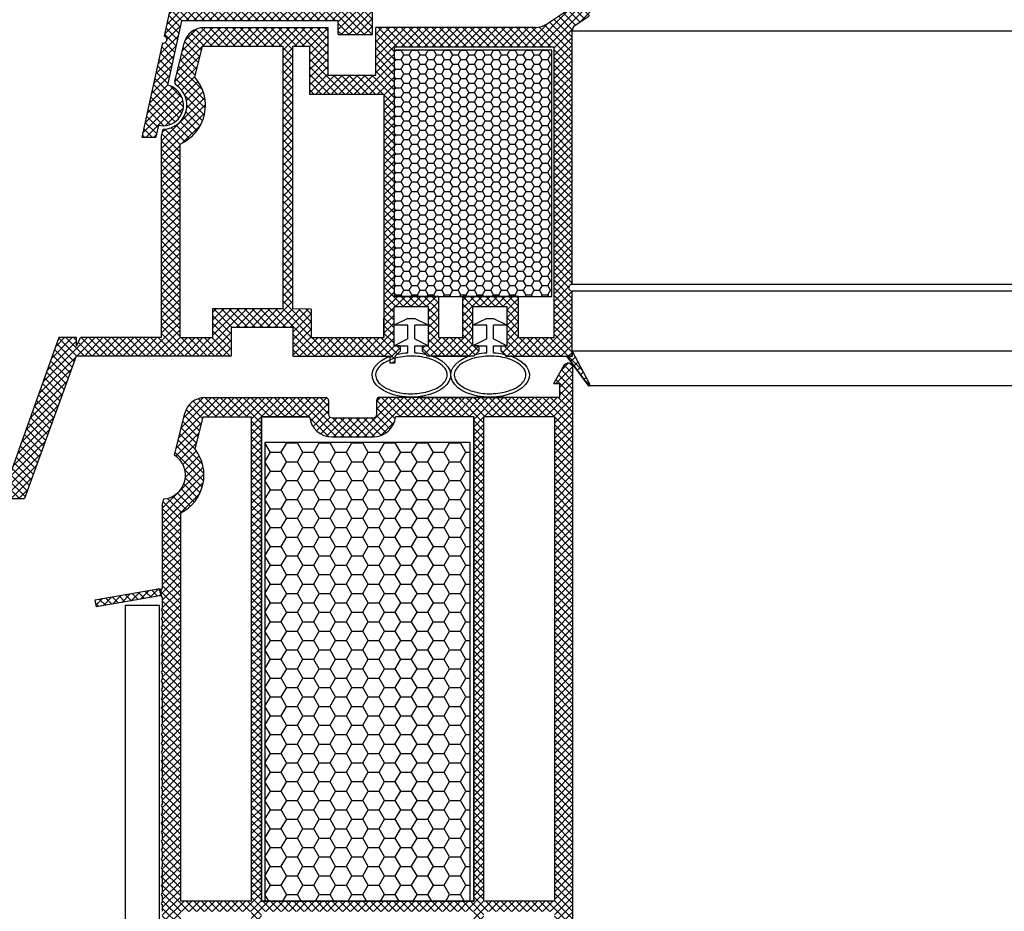
# Model space of a CAD drawing. Units: millimetres. Extents: x 7674 to 70259, y 2657 to 7628.
# Drawn here: x 7703 to 7732, y 2793 to 2819 of the extents above; entities that cross this region are included whole.
import ezdxf

# ---------------------------------------------------------------- set-up
doc = ezdxf.new("R2010")
doc.units = ezdxf.units.MM
doc.header["$LTSCALE"] = 0.2

msp = doc.modelspace()

# ---------------------------------------------------------------- hatches: boundary and pattern name
at = {"ltscale": 6}
h = msp.add_hatch(dxfattribs=at)
h.set_pattern_fill('ANSI37', color=8, scale=0.05, style=0)
h.set_pattern_definition([(45.00000000000001, (7717.776676934056, 2828.641639626331), (-0.1122532015133644, 0.1122532015133644), []), (135, (7717.776676934056, 2828.641639626331), (-0.1122532015133644, -0.1122532015133644), [])])
h.paths.add_polyline_path([(7717.433892235775, 2828.936080707711), (7712.216615232497, 2828.936080705725, -1), (7712.0166152325, 2828.936080707713), (7711.440774969979, 2828.936080707713), (7710.673067263186, 2828.936080707715, 0.3454600572526692), (7709.701800134459, 2828.174072650122), (7707.548023510073, 2818.368200093403, -1.024384411386476), (7707.505130401016, 2818.172913192996), (7706.899782284283, 2815.41683978325), (7707.309317121199, 2815.416839783248), (7707.38643603359, 2815.76795243721, 1), (7707.643869379408, 2816.94001389996), (7708.057325991733, 2818.822429561046), (7712.636399209532, 2818.822489159536), (7712.636399209532, 2818.422489159538), (7713.636399209532, 2818.422489159538), (7713.636350698394, 2819.670213133654), (7713.636383657653, 2819.822489159536), (7713.536383657647, 2819.822489159536), (7713.236383657644, 2819.742104359536), (7713.236383657644, 2819.58248901012, -0.4142135623730953), (7713.036383807066, 2819.382489159537), (7712.436383508237, 2819.382489159535, -0.4142135623730933), (7712.236383657659, 2819.582489010118), (7712.236383657644, 2820.682489159536, -0.4142135623738691), (7712.436383657656, 2820.882489159537), (7712.566050447687, 2820.882489159537), (7713.536383657647, 2820.622489159535), (7713.636399209532, 2820.622491271683), (7713.636399209532, 2828.536080707713), (7717.433892235775, 2828.536080707711)])
h.paths.add_polyline_path([(7713.236399209538, 2828.536080707713), (7713.236399209538, 2826.736080707714), (7711.315492254307, 2826.736080707714), (7711.315492254307, 2828.536080707713)], flags=16)
h.paths.add_polyline_path([(7713.236399209538, 2826.536080707713), (7713.236399209538, 2824.936080707715), (7711.315492254307, 2824.936080707715), (7711.315492254307, 2826.536080707713)], flags=16)
h.paths.add_polyline_path([(7711.115492254296, 2828.536080707713), (7711.115492254296, 2826.736080707714), (7709.795492254303, 2826.736080707714), (7710.091322351978, 2828.082957725218, -0.3434994767088925), (7710.673067263186, 2828.536080707715)], flags=16)
h.paths.add_polyline_path([(7713.236399209538, 2824.736080707714), (7713.236399209552, 2822.136080707714), (7711.036399209541, 2822.136080707714), (7711.036399209541, 2824.736080707714)], flags=16)
h.paths.add_polyline_path([(7711.115492254296, 2826.536080707713), (7711.115492254296, 2824.936080707715), (7709.400137541965, 2824.936080707713), (7709.751563952934, 2826.536080707713)], flags=16)
h.paths.add_polyline_path([(7710.836399209544, 2824.73608070771), (7710.836399209544, 2822.136080707714), (7708.78514132278, 2822.136080707714), (7709.356209240595, 2824.736080707714)], flags=16)
h.paths.add_polyline_path([(7713.236399209552, 2821.936080707715), (7713.236399209552, 2821.282489159536), (7711.83638365765, 2821.282489159536), (7711.83638365765, 2819.222478747045), (7711.036399209541, 2819.222468334922), (7711.036399209541, 2821.936080707715)], flags=16)
h.paths.add_polyline_path([(7710.836399209544, 2821.936080707715), (7710.836399209544, 2819.222465731843), (7708.145182845652, 2819.222430704572), (7708.741213021411, 2821.936080707715)], flags=16)
h = msp.add_hatch(dxfattribs=at)
h.set_pattern_fill('ANSI37', color=8, scale=0.05, style=0)
h.set_pattern_definition([(45.00000000000001, (1860.195746722418, -1420.455990117448), (-0.1122532015133644, 0.1122532015133644), []), (135, (1860.195746722418, -1420.455990117448), (-0.1122532015133644, -0.1122532015133644), [])])
h.paths.add_polyline_path([(7719.561243809099, 2818.684098767258, 0.2507948837084624), (7719.472183850482, 2818.517666135505), (7719.472916974923, 2812.022521476133), (7719.472761378598, 2811.12251547082, 1), (7719.472776775088, 2810.922515471412), (7719.472911327845, 2809.174678915833), (7719.988247592037, 2808.201759465428, -0.9610248706240033), (7719.939242195762, 2808.167222710053), (7719.320727788535, 2809.022516360236), (7717.54815062107, 2809.022526659082), (7717.399999621091, 2809.170677659064), (7717.399597632306, 2809.322803843393), (7717.574076346119, 2809.322511257399), (7717.574076346119, 2810.465045019929), (7716.574076346119, 2810.465045019929), (7716.573582756493, 2809.322643553174), (7716.748378796958, 2809.322803369319), (7716.748159621071, 2809.170677659064), (7716.600006223604, 2809.022524261593), (7715.248271913088, 2809.022521702557), (7715.10012091311, 2809.170672702536), (7715.100121054536, 2809.322814724194), (7715.274197638137, 2809.32252281254), (7715.274197638137, 2810.465056575069), (7714.274197638137, 2810.465056575069), (7714.273704048512, 2809.322655108314), (7714.448500073879, 2809.322814924445), (7714.44828091309, 2809.170672702536), (7714.301298478913, 2809.023690268359), (7714.301298478913, 2808.822518922656), (7714.141298478909, 2808.822518922656), (7714.141298478909, 2809.022504693933), (7711.310162275498, 2809.022498968584), (7711.310162275495, 2809.862495368378), (7709.506846054093, 2809.862495368378), (7709.506846054093, 2809.022498968584), (7707.472948638452, 2809.022505070586), (7704.980382653678, 2809.022505070586), (7703.464955020114, 2804.858901866545), (7702.794859935594, 2804.858901866545), (7704.472948638455, 2809.562505070585), (7704.984182644348, 2809.562505070585), (7704.984182644348, 2809.313933593491), (7705.105431613888, 2809.562505070585), (7707.472957638911, 2809.562505070585), (7707.472957638907, 2815.44727856602), (7707.523226618374, 2815.654029733029, 0.7379661951059342), (7707.902881253953, 2816.936792377071, -0.3154463120995697), (7707.86110192881, 2817.043676300033), (7708.13341929618, 2818.163694963104, -0.3459203893168359), (7708.716347887064, 2818.621942169275), (7712.333704422967, 2818.622461343769), (7712.333704422965, 2817.231528154842), (7713.733704422971, 2817.231528154839), (7713.733704422964, 2818.622463783776), (7718.3893507904, 2818.624681625624, 0.1479464579901641), (7718.721883923768, 2818.725450722948), (7719.683028590747, 2819.366213834265, -1), (7719.960378483263, 2818.950188550033)])
h.paths.add_polyline_path([(7718.932945700829, 2809.561021232901), (7717.906854822123, 2809.561521059839), (7717.906854963123, 2810.765056575069), (7716.274076374123, 2810.765056575069), (7716.273582386095, 2809.56189731778), (7715.574197497135, 2809.562242702569), (7715.574197638137, 2810.765056575069), (7714.273704422964, 2810.765056575069), (7714.273704422962, 2818.061942175458), (7718.93295519691, 2818.061942175458)], flags=16)
h.paths.add_polyline_path([(7713.973703935481, 2809.562042523607), (7711.850162275494, 2809.562500747278), (7711.850162275494, 2810.398450860582), (7711.312959592374, 2810.399204697695), (7711.312959735042, 2818.080566092463), (7711.793704422971, 2818.081942175456), (7711.793704422966, 2816.671528154841), (7713.973704422967, 2816.671528016446)], flags=16)
h.paths.add_polyline_path([(7711.012958999427, 2810.399625677682), (7708.966846054092, 2810.402496914038), (7708.966846054097, 2809.562500747266), (7708.012962914273, 2809.562502611198), (7708.012957572638, 2815.218293811739, 0.5076320574523315), (7708.446371017674, 2817.172782568284), (7708.669500372411, 2818.082463783773), (7711.012959736486, 2818.08056610164)], flags=16)
h = msp.add_hatch(dxfattribs=at)
h.set_pattern_fill('HONEY', color=8, scale=0.05, style=0)
h.set_pattern_definition([(7.016709298534877e-15, (1850.963624533853, -1420.455990117452), (0.238125, 0.1374815), [0.15875, -0.3175]), (120, (1850.963624533853, -1420.455990117452), (-0.2381249715503903, 0.1374815492761695), [0.1587499999999997, -0.3174999999999993]), (59.99999999999999, (1850.963624533853, -1420.455990117452), (2.844960973469313e-08, 0.2749630492761694), [-0.3175, 0.15875])])
h.paths.add_polyline_path([(7714.273704422964, 2810.765056575069), (7718.873704422964, 2810.765056575069), (7718.873704422964, 2817.965056575069), (7714.273704422964, 2817.965056575069)])
at = {"ltscale": 6, "true_color": 0x2776bb}
h = msp.add_hatch(dxfattribs=at)
h.set_pattern_fill('ANSI37', color=152, scale=0.05, style=0)
h.set_pattern_definition([(45.00000000000001, (7706.926021268052, 2801.991767809015), (-0.1122532015133644, 0.1122532015133644), []), (135, (7706.926021268052, 2801.991767809015), (-0.1122532015133644, -0.1122532015133644), [])])
h.paths.add_polyline_path([(7707.424199184067, 2802.020801780131, -0.2507146138560666), (7707.477995446114, 2802.003166947501), (7707.434313495296, 2802.112101315238), (7707.434313495296, 2802.225670528469), (7705.525642379387, 2801.889120313428), (7705.560372014922, 2801.692158762825)])
h.paths.add_polyline_path([(7719.093738003953, 2807.812454709624), (7719.093738003953, 2808.212034162531), (7718.923444840404, 2808.212034162531), (7719.241211510655, 2808.762421077661, -0.2660780172632394), (7719.327115441896, 2808.812418562532), (7719.393738003953, 2808.812418562532, -0.414204951108647), (7719.49373800391, 2808.71242150261), (7719.494615632734, 2778.861896954214), (7719.329551138405, 2778.861896954214, 0.267948959976313), (7719.199647392905, 2778.78689706691), (7718.83858075276, 2778.161512554213), (7719.044606569324, 2778.161512554213), (7719.044606569324, 2777.811915314196), (7718.394620693125, 2777.811897916512), (7718.394619127388, 2778.512548320144), (7718.954616223819, 2779.482489799989), (7718.954616223819, 2779.811864006554), (7717.094618665819, 2779.811864006554), (7717.094618665819, 2779.311864006717, -0.1622776600842084), (7716.994618665819, 2779.011864006553), (7716.994618665819, 2778.211864006554), (7717.654616223819, 2778.211864006554), (7717.75461622382, 2778.111864006554), (7717.75461622382, 2778.011864006554), (7717.554616223819, 2777.811864006554), (7714.994615632731, 2777.811864006554), (7714.994615632729, 2778.811866446553), (7713.594615632732, 2778.811866446553, 1), (7713.394615632731, 2778.811866446553), (7711.994615632731, 2778.811865307886), (7711.994615632731, 2777.811864006554), (7707.496379731389, 2777.811866445597), (7707.373366663191, 2778.103292529463), (7707.494615632734, 2778.351810420635), (7707.494618074732, 2778.698417379411, -1), (7707.494618074732, 2778.758417379414), (7707.494618074732, 2778.958417379411, -1), (7707.494618074732, 2779.01841737941), (7707.494618074732, 2779.218417379411, -1), (7707.494618074732, 2779.278417379414), (7707.494618074732, 2779.478417379411, -1), (7707.494618074732, 2779.538417379409), (7707.494618074732, 2779.738417379413, -1), (7707.494618074732, 2779.798417379413), (7707.494618074732, 2779.998417379412, -1), (7707.494618074732, 2780.058417379415), (7707.494618074732, 2780.25841737941, -1), (7707.494618074732, 2780.318417379411), (7707.494618074732, 2780.518417379409, -1), (7707.494618074732, 2780.578417379414), (7707.494618074732, 2780.778417379413, -1), (7707.494618074732, 2780.838417379412), (7707.494618074732, 2781.038417379415, -1), (7707.494618074732, 2781.098417379411), (7707.494618074732, 2781.298417379412, -1), (7707.494618074732, 2781.358417379414), (7707.494618074732, 2781.558417379413, -1), (7707.494618074732, 2781.618417379414), (7707.494618074732, 2781.818417379416, -1), (7707.494618074732, 2781.878417379416), (7707.494618074732, 2782.078417379415, -1), (7707.494618074732, 2782.138417379411), (7707.494618074732, 2782.338417379417, -1), (7707.494618074732, 2782.398417379414), (7707.494618074732, 2782.598417379414, -1), (7707.494618074732, 2782.658417379415), (7707.494618074732, 2782.858417379413, -1), (7707.494618074732, 2782.918417379414), (7707.494618074732, 2783.118417379414, -1), (7707.494618074732, 2783.178417379415), (7707.494618074732, 2783.378417379416, -1), (7707.494618074732, 2783.438417379418), (7707.494618074732, 2783.638417379417, -1), (7707.494618074732, 2783.698417379414), (7707.494618074732, 2783.898417379415, -1), (7707.494618074732, 2783.958417379415), (7707.494618074732, 2784.158417379414, -1), (7707.494618074732, 2784.218417379415), (7707.494618074732, 2784.418417379413, -1), (7707.494618074732, 2784.478417379415), (7707.494618074732, 2784.678417379416, -1), (7707.494618074732, 2784.738417379416), (7707.494618074732, 2784.938417379416, -1), (7707.494618074732, 2784.998417379415), (7707.494618074732, 2785.198417379414, -1), (7707.494618074732, 2785.258417379413), (7707.494618074732, 2785.458417379413, -1), (7707.494618074732, 2785.518417379416), (7707.494618074732, 2785.718417379416, -1), (7707.494618074732, 2785.778417379415), (7707.494618074732, 2785.978417379414, -1), (7707.494618074732, 2786.038417379416), (7707.494618074732, 2786.238417379417, -1), (7707.494618074732, 2786.298417379414), (7707.494618074732, 2786.498417379414, -1), (7707.494618074732, 2786.558417379413), (7707.494618074732, 2786.758417379414, -1), (7707.494618074732, 2786.818417379417), (7707.494618074732, 2787.018417379416, -1), (7707.494618074732, 2787.078417379415), (7707.494618074732, 2787.278417379414, -1), (7707.494618074732, 2787.338417379417), (7707.494618074732, 2787.538417379418, -1), (7707.494618074732, 2787.598417379416), (7707.494618074732, 2787.798417379415, -1), (7707.494618074732, 2787.858417379417), (7707.494618074732, 2788.058417379414, -1), (7707.494618074732, 2788.118417379415), (7707.494618074732, 2788.318417379415, -1), (7707.494618074732, 2788.378417379414), (7707.494618074732, 2788.578417379416, -1), (7707.494618074732, 2788.638417379419), (7707.494618074732, 2788.838417379419, -1), (7707.494618074732, 2788.898417379415), (7707.494618074732, 2789.098417379415, -1), (7707.494618074732, 2789.158417379417), (7707.494618074732, 2789.358417379417, -1), (7707.494618074732, 2789.418417379416), (7707.494618074732, 2789.618417379418, -1), (7707.494618074732, 2789.678417379416), (7707.494618074732, 2789.878417379416, -1), (7707.494618074732, 2789.93841737942), (7707.494618074732, 2790.13841737942, -1), (7707.494618074732, 2790.198417379415), (7707.494618074732, 2790.398417379417, -1), (7707.494618074732, 2790.458417379418), (7707.494618074732, 2790.658417379417, -1), (7707.494618074732, 2790.718417379416), (7707.494618074732, 2790.918417379416, -1), (7707.494618074732, 2790.978417379416), (7707.494618074732, 2791.178417379417, -1), (7707.494618074732, 2791.238417379419), (7707.494618074732, 2791.438417379419, -1), (7707.494618074732, 2791.498417379416), (7707.494618074732, 2791.698417379415, -1), (7707.494618074732, 2791.75841737942), (7707.494618074732, 2791.958417379416, -1), (7707.494618074732, 2792.018417379415), (7707.494618074732, 2792.218417379418, -1), (7707.494618074732, 2792.278417379416), (7707.494618074732, 2792.478417379417, -1), (7707.494618074732, 2792.538417379419), (7707.494618074732, 2792.738417379419, -1), (7707.494618074732, 2792.798417379415), (7707.494618074732, 2792.998417379415, -1), (7707.494618074732, 2793.05841737942), (7707.494618074732, 2793.258417379421, -1), (7707.494618074732, 2793.318417379424), (7707.494618074732, 2793.518417379421, -1), (7707.494618074732, 2793.578417379419), (7707.494618074732, 2793.778417379416, -1), (7707.494618074732, 2793.838417379419), (7707.494618074732, 2794.038417379419, -1), (7707.494618074732, 2794.098417379418), (7707.494618074732, 2794.298417379418, -1), (7707.494618074732, 2794.35841737942), (7707.494618074732, 2794.55841737942, -1), (7707.494618074732, 2794.618417379422), (7707.494618074732, 2794.818417379422, -1), (7707.494618074732, 2794.878417379419), (7707.494618074732, 2795.07841737942, -1), (7707.494618074732, 2795.138417379419), (7707.494618074732, 2795.338417379417, -1), (7707.494618074732, 2795.398417379419), (7707.494618074732, 2795.59841737942, -1), (7707.494618074732, 2795.658417379421), (7707.494618074732, 2795.858417379419, -1), (7707.494618074732, 2795.91841737942), (7707.494618074732, 2796.118417379418, -1), (7707.494618074732, 2796.178417379418), (7707.494618074732, 2796.37841737942, -1), (7707.494618074732, 2796.43841737942), (7707.494618074732, 2796.638417379419, -1), (7707.494618074732, 2796.69841737942), (7707.494618074732, 2796.898417379418, -1), (7707.494618074732, 2796.95841737942), (7707.494618074732, 2797.158417379419, -1), (7707.494618074732, 2797.218417379422), (7707.494618074732, 2797.418417379421, -1), (7707.494618074732, 2797.47841737942), (7707.494618074732, 2797.67841737942, -1), (7707.494618074732, 2797.738417379419), (7707.494618074732, 2797.938417379418, -1), (7707.494618074732, 2797.99841737942), (7707.494618074732, 2798.198417379421, -1), (7707.494618074732, 2798.258417379421), (7707.494618074732, 2798.458417379421, -1), (7707.494618074732, 2798.518417379424), (7707.494618074732, 2798.718417379424, -1), (7707.494618074732, 2798.778417379419), (7707.494618074732, 2798.97841737942, -1), (7707.494618074732, 2799.038417379422), (7707.494618074732, 2799.238417379418, -1), (7707.494618074732, 2799.298417379422), (7707.494618074732, 2799.498417379423, -1), (7707.494618074732, 2799.558417379421), (7707.494618074732, 2799.75841737942, -1), (7707.494618074732, 2799.818417379422), (7707.494618074732, 2800.018417379425, -1), (7707.494618074732, 2800.078417379421), (7707.494618074732, 2800.27841737942, -1), (7707.494618074732, 2800.338417379422), (7707.494618074732, 2800.538417379422, -1), (7707.494618074732, 2800.59841737942), (7707.494618074732, 2800.798417379421, -1), (7707.494618074732, 2800.85841737942), (7707.494618074732, 2801.058417379419, -1), (7707.494618074732, 2801.118417379424), (7707.494618074732, 2801.318417379424, -1), (7707.494618074732, 2801.37841737942), (7707.494618074732, 2801.578417379419, -1), (7707.494618074732, 2801.638417379422), (7707.494618074732, 2801.96171331495), (7707.4343134953, 2802.112101315238), (7707.494558229608, 2802.236293300572), (7707.494615632731, 2804.660966922682), (7707.540185271404, 2804.846750834194, 0.7083825480179986), (7707.854810180424, 2806.129452386345), (7708.155365489356, 2807.354793261232, -0.3453939099202337), (7708.738091995814, 2807.811860344552), (7712.255362416783, 2807.811860344552, -0.4142135623730951), (7712.355362416783, 2807.711860344552), (7712.355362416783, 2807.321446323937, 0.4142135623730951), (7712.455362416783, 2807.221446323937), (7713.655362416783, 2807.221446323937, 0.4142135623752785), (7713.755362416783, 2807.321446323939), (7713.755362416783, 2807.711860347472, -0.414180330040191), (7713.855351070419, 2807.811860346829)])
h.paths.add_polyline_path([(7716.594615632735, 2807.251860344552), (7716.594615632728, 2793.093912692781), (7710.394615632731, 2793.093912692781), (7710.394615632731, 2807.251860344552), (7711.799041008119, 2807.251860344552, 0.3836030736023382), (7712.455362416783, 2806.661446323938), (7713.655362416783, 2806.661446323938, 0.383603073601951), (7714.311683825452, 2807.251860344552)], flags=16)
h.paths.add_polyline_path([(7716.894615632731, 2807.251860344552), (7718.954613190732, 2807.251860344552), (7718.954613190732, 2793.09391269278), (7716.894615632731, 2793.093912692781)], flags=16)
h.paths.add_polyline_path([(7710.094615632732, 2807.251860344552), (7710.094615632732, 2793.093912692781), (7708.034618074731, 2793.093912692781), (7708.034618074731, 2804.438417379423, 0.47012076253041), (7708.453074359401, 2806.301731771171), (7708.68612476419, 2807.251860344552)], flags=16)
h.paths.add_polyline_path([(7716.594615632728, 2792.79391269278), (7716.594615632728, 2778.351864006555), (7715.53461563273, 2778.351864006555), (7715.53461563273, 2779.311866446553), (7711.454615632732, 2779.311866446553), (7711.454615632732, 2778.351864006555), (7710.394615632731, 2778.351864006555), (7710.394615632728, 2792.79391269278)], flags=16)
h.paths.add_polyline_path([(7716.894615632728, 2792.79391269278), (7718.954613190728, 2792.79391269278), (7718.954613190728, 2780.311866446553), (7716.894615632728, 2780.311866446553)], flags=16)
h.paths.add_polyline_path([(7710.094615632728, 2792.79391269278), (7710.094615632728, 2778.351864006555), (7708.034618074731, 2778.351864006554), (7708.034618074731, 2792.793912692781)], flags=16)
h = msp.add_hatch(dxfattribs=at)
h.set_pattern_fill('HONEY', color=152, scale=0.1, style=0)
h.set_pattern_definition([(7.016709298534877e-15, (-5072.371029775246, 618.8797682765419), (0.4762500000000001, 0.274963), [0.3175, -0.635]), (120, (-5072.371029775246, 618.8797682765419), (-0.4762499431007806, 0.2749630985523391), [0.3174999999999998, -0.6349999999999996]), (59.99999999999999, (-5072.371029775246, 618.8797682765419), (5.689921946938626e-08, 0.5499260985523389), [-0.635, 0.3175])])
h.paths.add_polyline_path([(7716.494615632729, 2806.493912692781), (7710.494615632729, 2806.493912692781), (7710.494615632729, 2793.093912692781), (7716.494615632729, 2793.093912692781)])

# ---------------------------------------------------------------- linework, layer by layer
at = {"color": 8, "ltscale": 6}
for p, q in [((7709.701800134459, 2828.17407265004), (7707.548023510088, 2818.368200093401)), ((7709.701800134459, 2828.17407265004), (7707.548023510088, 2818.368200093401)), ((7713.636399209547, 2818.422489159538), (7713.636350698394, 2819.670213133654)), ((7713.636399209547, 2818.422489159538), (7713.636350698394, 2819.670213133654)), ((7718.721884910638, 2818.725451380861), (7719.683918920721, 2819.366804640644)), ((7719.960378277666, 2818.950188412968), (7719.561243809961, 2818.684098767829)), ((7708.057325991747, 2818.822429561046), (7707.643869379423, 2816.94001389996)), ((7712.636399209561, 2818.822489159536), (7708.057325991747, 2818.822429561046)), ((7712.636399209547, 2818.822489159536), (7708.057325991733, 2818.822429561046)), ((7708.716434001993, 2818.621942175456), (7712.333704422965, 2818.622461343769)), ((7709.412085411538, 2818.622463783776), (7710.922089073537, 2818.622463783776)), ((7712.333704422967, 2818.622463783776), (7712.333704422965, 2817.231528154842)), ((7712.333704422965, 2818.622461343769), (7712.333704422959, 2818.031528154842)), ((7712.636399209561, 2818.422489159538), (7712.636399209561, 2818.822489159536)), ((7712.636399209561, 2818.422489159538), (7712.636399209561, 2818.822489159536)), ((7712.636399209547, 2818.422489159538), (7712.636399209547, 2818.822489159536)), ((7712.636399209547, 2818.422489159538), (7712.636399209547, 2818.822489159536)), ((7718.390614320044, 2818.624683558326), (7713.733704422959, 2818.622463783776)), ((7713.733704422964, 2818.031528154838), (7713.733704422959, 2818.622463783776)), ((7713.733704422971, 2817.231528154839), (7713.733704422964, 2818.622463783776)), ((7712.636399209561, 2818.422489159538), (7713.636399209561, 2818.422489159538)), ((7712.636399209561, 2818.422489159538), (7713.636399209561, 2818.422489159538)), ((7712.636399209547, 2818.422489159538), (7713.636399209547, 2818.422489159538)), ((7712.636399209547, 2818.422489159538), (7713.636399209547, 2818.422489159538)), ((7799.517047416273, 2818.517688710003), (7719.470211021151, 2818.517688710003)), ((7719.472916974923, 2812.022521476133), (7719.472183849206, 2818.517688708965)), ((7719.472761378598, 2811.122515470819), (7719.472183849206, 2818.517688708965)), ((7707.50513040103, 2818.172913192996), (7706.899782284298, 2815.41683978325)), ((7707.861101928814, 2817.043676300032), (7708.133707495537, 2818.164875092136)), ((7708.446371017673, 2817.172782568281), (7708.669500372411, 2818.082463783773)), ((7708.669500372411, 2818.082463783773), (7711.012959736487, 2818.08056610164)), ((7711.012959736618, 2818.081941497573), (7711.012958999427, 2810.399625677682)), ((7711.312959592374, 2810.399204697695), (7711.312959735067, 2818.081941497573)), ((7711.312959735041, 2818.080566092463), (7711.793704422966, 2818.081942175456)), ((7711.793704422966, 2818.081942175456), (7711.793704422962, 2817.471528154841)), ((7711.793704422971, 2818.081942175456), (7711.793704422966, 2816.671528154841)), ((7714.273704422962, 2818.061942175458), (7714.273704422962, 2817.471528154841)), ((7714.273704422962, 2818.061942175458), (7718.93295519691, 2818.061942175458)), ((7714.273704422962, 2818.061942175458), (7714.273704422964, 2810.765056575069)), ((7718.93295519691, 2818.061942175458), (7718.93294570059, 2809.560807036069)), ((7708.412563109119, 2817.431028077771), (7708.409339513779, 2817.431027768066)), ((7708.412563109119, 2817.431028077771), (7708.409339513779, 2817.431027768066)), ((7708.412563109119, 2817.431028077771), (7708.409339513779, 2817.431027768066)), ((7708.412563109119, 2817.431028077771), (7708.409339513779, 2817.431027768066)), ((7712.333704422965, 2817.231528154842), (7713.733704422964, 2817.231528154839)), ((7712.333704422965, 2817.231528154842), (7713.733704422964, 2817.231528154839)), ((7712.333704422965, 2817.231528154842), (7713.733704422964, 2817.231528154839)), ((7713.973704422967, 2816.671528016446), (7711.793704422966, 2816.671528154841)), ((7713.973704422967, 2816.671528154847), (7713.973703935513, 2809.56250461729)), ((7707.386436033605, 2815.76795243721), (7707.309317121213, 2815.416839783248)), ((7707.386436033605, 2815.76795243721), (7707.309317121213, 2815.416839783248)), ((7707.386436033605, 2815.76795243721), (7707.309317121213, 2815.416839783248)), ((7707.386436033605, 2815.76795243721), (7707.309317121213, 2815.416839783248)), ((7706.899782284298, 2815.41683978325), (7707.309317121213, 2815.416839783248)), ((7706.899782284298, 2815.41683978325), (7707.309317121213, 2815.416839783248)), ((7707.472957638905, 2815.447278566009), (7707.523226618374, 2815.654029733029)), ((7707.472957638911, 2809.562505070585), (7707.472957638907, 2815.447278566021)), ((7708.012962914273, 2809.562502611198), (7708.012957572638, 2815.218293811738)), ((7719.470788550544, 2811.12251547082), (7799.516469398692, 2811.116264267243)), ((7799.516462188635, 2810.922515471116), (7719.470803947035, 2810.922515471412)), ((7719.472923041762, 2809.022515475967), (7719.472776775088, 2810.922515471413)), ((7713.973703935513, 2809.56250461729), (7713.974197525138, 2810.704906084045)), ((7715.574197638137, 2810.765056575069), (7714.273704422964, 2810.765056575069)), ((7715.574197497135, 2809.562242702569), (7715.574197638137, 2810.765056575069)), ((7716.273582386095, 2809.56189731778), (7716.274076374123, 2810.765056575069)), ((7717.906854963123, 2810.765056575069), (7716.274076374123, 2810.765056575069)), ((7717.906854822123, 2809.561521059839), (7717.906854963123, 2810.765056575069)), ((7708.966846054092, 2810.402496914038), (7708.966846054097, 2809.562500747266)), ((7711.012958999427, 2810.399625677682), (7708.966846054092, 2810.402496914038)), ((7711.850162275494, 2810.398450860582), (7711.312959592374, 2810.399204697695)), ((7711.850162275494, 2810.398450860582), (7711.850162275494, 2809.562500747278)), ((7714.273704048512, 2809.322655108314), (7714.274197638137, 2810.465056575069)), ((7714.273704048512, 2809.322655108314), (7714.274197638138, 2810.465056575069)), ((7715.274197638137, 2810.465056575069), (7714.274197638137, 2810.465056575069)), ((7715.274197638138, 2810.465056575069), (7714.274197638138, 2810.465056575069)), ((7715.274197638137, 2809.32252281254), (7715.274197638137, 2810.465056575069)), ((7715.274197638138, 2809.32252281254), (7715.274197638138, 2810.465056575069)), ((7716.573582756493, 2809.322643553174), (7716.574076346119, 2810.465045019929)), ((7716.573582756494, 2809.322643553174), (7716.57407634612, 2810.465045019929)), ((7717.574076346119, 2810.465045019929), (7716.574076346119, 2810.465045019929)), ((7717.57407634612, 2810.465045019929), (7716.57407634612, 2810.465045019929)), ((7717.574076346119, 2809.322511257399), (7717.574076346119, 2810.465045019929)), ((7717.57407634612, 2809.3225112574), (7717.57407634612, 2810.465045019929)), ((7714.674197638137, 2810.12252281254), (7714.274197638138, 2809.922522812541)), ((7714.674197638137, 2810.12252281254), (7714.874197638138, 2810.12252281254)), ((7714.874197638138, 2810.12252281254), (7715.274197638138, 2809.922522812541)), ((7716.974076346122, 2810.12252281254), (7716.574076346123, 2809.922522812541)), ((7716.974076346122, 2810.12252281254), (7717.174076346123, 2810.12252281254)), ((7717.174076346123, 2810.12252281254), (7717.574076346123, 2809.922522812541)), ((7709.506846054093, 2809.862495368378), (7709.506846054093, 2809.022498968584)), ((7711.310162275495, 2809.862495368378), (7709.506846054093, 2809.862495368378)), ((7711.110162275498, 2809.862495368378), (7709.706846054094, 2809.862495368378)), ((7711.110162275498, 2809.862495368378), (7709.706846054094, 2809.862495368378)), ((7711.031818590794, 2809.862495368378), (7709.706846054094, 2809.862495368378)), ((7711.310162275495, 2809.862495368378), (7711.310162275498, 2809.022498968584)), ((7714.674197638137, 2809.922522812541), (7714.274197638138, 2809.922522812541)), ((7714.674197638137, 2809.522522812541), (7714.674197638135, 2809.922522812541)), ((7715.274197638138, 2809.922522812541), (7714.874197638134, 2809.922522812541)), ((7714.874197638134, 2809.52252281254), (7714.874197638134, 2809.922522812541)), ((7716.974076346122, 2809.922522812541), (7716.574076346123, 2809.922522812541)), ((7716.974076346122, 2809.522522812541), (7716.974076346122, 2809.922522812541)), ((7717.574076346123, 2809.922522812541), (7717.174076346123, 2809.922522812541)), ((7717.174076346119, 2809.52252281254), (7717.174076346123, 2809.922522812541)), ((7704.472948638455, 2809.562505070585), (7702.794859935594, 2804.858901866545)), ((7704.472948638455, 2809.562505070585), (7702.794859935594, 2804.858901866545)), ((7704.984182644348, 2809.562505070585), (7704.472948638455, 2809.562505070585)), ((7704.984182644348, 2809.562505070585), (7704.472948638455, 2809.562505070585)), ((7704.984182644348, 2809.313933593491), (7705.105431613888, 2809.562505070585)), ((7704.984182644348, 2809.313933593491), (7704.984182644348, 2809.562505070585)), ((7704.984182644348, 2809.313933593491), (7705.105431613888, 2809.562505070585)), ((7704.984182644348, 2809.313933593491), (7704.984182644348, 2809.562505070585)), ((7707.472948638455, 2809.562505070585), (7705.105431613888, 2809.562505070585)), ((7707.472948638455, 2809.562505070585), (7705.105431613888, 2809.562505070585)), ((7708.012951080455, 2809.562502611221), (7708.966846054097, 2809.562500747266)), ((7711.850162275494, 2809.562500747278), (7713.973703735861, 2809.562042523649)), ((7714.674197638137, 2809.52252281254), (7714.274197638138, 2809.32252281254)), ((7714.874197638138, 2809.52252281254), (7715.274197638138, 2809.32252281254)), ((7715.574197497135, 2809.562242702569), (7716.273582386095, 2809.56189731778)), ((7715.574197497135, 2809.562242702569), (7716.273582386096, 2809.56189731778)), ((7716.974076346122, 2809.52252281254), (7716.574076346123, 2809.32252281254)), ((7717.174076346123, 2809.52252281254), (7717.574076346123, 2809.32252281254)), ((7717.906854822123, 2809.561521059839), (7718.932945700828, 2809.561021232901)), ((7714.448281054091, 2809.322814724195), (7714.274197638137, 2809.322655559604)), ((7714.448281054092, 2809.322814724195), (7714.274197638138, 2809.322655559605)), ((7714.274197638138, 2809.32252281254), (7714.674197638137, 2809.32252281254)), ((7714.44828091309, 2809.170672702536), (7714.300126913112, 2809.022518702558)), ((7714.44828091309, 2809.170672702536), (7714.300126913112, 2809.022518702558)), ((7714.44828091309, 2809.170672702536), (7714.300126913112, 2809.022518702558)), ((7714.448500073879, 2809.322814924444), (7714.44828091309, 2809.170672702536)), ((7714.44850007388, 2809.322814924444), (7714.44828091309, 2809.170672702536)), ((7714.674197638137, 2809.117510249647), (7714.674197638137, 2809.32252281254)), ((7714.874197638134, 2809.32252281254), (7715.274197638138, 2809.32252281254)), ((7714.874197638138, 2809.117510249647), (7714.874197638134, 2809.32252281254)), ((7715.10012091311, 2809.170672702536), (7715.100121054264, 2809.322522533696)), ((7715.10012091311, 2809.170672702536), (7715.100121054264, 2809.322522533696)), ((7715.248271913088, 2809.022521702557), (7715.10012091311, 2809.170672702536)), ((7715.248271913088, 2809.022521702557), (7715.10012091311, 2809.170672702536)), ((7715.248271913089, 2809.022521702558), (7715.10012091311, 2809.170672702536)), ((7715.100121054104, 2809.322814724195), (7715.274197638137, 2809.32252281254)), ((7715.100121054104, 2809.322814724195), (7715.274197638138, 2809.32252281254)), ((7716.748159762074, 2809.322803169055), (7716.574076346119, 2809.322644004464)), ((7716.748159762074, 2809.322803169055), (7716.57407634612, 2809.322644004465)), ((7716.574076346123, 2809.32252281254), (7716.974076346122, 2809.32252281254)), ((7716.748159621071, 2809.170677659064), (7716.600005621094, 2809.022523659083)), ((7716.748159621071, 2809.170677659064), (7716.600005621094, 2809.022523659083)), ((7716.748159621072, 2809.170677659064), (7716.600005621094, 2809.022523659083)), ((7716.748378796958, 2809.322803369319), (7716.748159621071, 2809.170677659064)), ((7716.748378796958, 2809.322803369319), (7716.748159621072, 2809.170677659064)), ((7716.974076346122, 2809.117510249647), (7716.974076346122, 2809.32252281254)), ((7717.174076346123, 2809.32252281254), (7717.574076346123, 2809.32252281254)), ((7717.174076346123, 2809.117510249647), (7717.174076346123, 2809.32252281254)), ((7717.399999621091, 2809.170677659064), (7717.399597632306, 2809.322803843394)), ((7717.399999621092, 2809.170677659064), (7717.399597632307, 2809.322803843394)), ((7717.54815062107, 2809.022526659082), (7717.399999621091, 2809.170677659064)), ((7717.54815062107, 2809.022526659082), (7717.399999621091, 2809.170677659064)), ((7717.54815062107, 2809.022526659083), (7717.399999621092, 2809.170677659064)), ((7717.399999762085, 2809.322803169055), (7717.574076346119, 2809.322511257399)), ((7717.399999762086, 2809.322803169055), (7717.57407634612, 2809.3225112574)), ((7719.470918161356, 2809.174717313397), (7799.516319937633, 2809.17467891583)), ((7719.988247592017, 2808.201759465466), (7719.472890989413, 2809.174717313397)), ((7719.472923041762, 2809.022515475967), (7719.472911327848, 2809.174678915829)), ((7704.980382653678, 2809.022505070586), (7703.464955020114, 2804.858901866545)), ((7704.980382653678, 2809.022505070586), (7703.464955020114, 2804.858901866545)), ((7707.472948638455, 2809.022505070586), (7704.980382653678, 2809.022505070586)), ((7707.472948638455, 2809.022505070586), (7704.980382653678, 2809.022505070586)), ((7709.506846054093, 2809.022498968584), (7704.980382653678, 2809.022505070586)), ((7711.310162275498, 2809.022498968584), (7714.141298478909, 2809.022504693933)), ((7714.141298478909, 2809.022518922656), (7714.141298478909, 2808.822518922656)), ((7714.141298478909, 2808.822518922656), (7714.301298478913, 2808.822518922656)), ((7714.334027221567, 2809.056419011013), (7714.300126913112, 2809.022518702558)), ((7714.301298478913, 2809.022518922656), (7714.300127133207, 2809.022518922656)), ((7714.301298478913, 2808.822518922656), (7714.301298478913, 2809.022518922656)), ((7715.248271913089, 2809.022521702558), (7715.214376292285, 2809.056417323362)), ((7716.600006223602, 2809.022524261593), (7715.248271913088, 2809.022521702557)), ((7715.373579352309, 2809.022521939783), (7715.248271913089, 2809.022521702558)), ((7715.373579352309, 2809.022521939783), (7716.480820226775, 2809.0225240359)), ((7716.600006223602, 2809.022524261593), (7716.480820226676, 2809.022524035957)), ((7716.633899694545, 2809.056417732535), (7716.600005621094, 2809.022523659083)), ((7717.54815062107, 2809.022526659083), (7717.514261208909, 2809.056416071244)), ((7717.54815062107, 2809.022526659082), (7719.472923041762, 2809.022515475967)), ((7717.54815062107, 2809.022526659083), (7717.667327644374, 2809.022525966653)), ((7719.472923041762, 2809.022515475967), (7719.320733014768, 2809.0225091333)), ((7719.93827357878, 2808.168562132294), (7719.320733014768, 2809.0225091333)), ((7799.026173056617, 2808.15546544888), (7719.963058208864, 2808.15546544888)), ((7702.794859935594, 2804.858901866545), (7703.464955020114, 2804.858901866545))]:
    msp.add_line(p, q, dxfattribs=at)
at = {"color": 152, "ltscale": 6, "true_color": 0x2776bb}
for p, q in [((7719.393738003951, 2808.812418562532), (7719.327814007655, 2808.812421002531)), ((7719.393738003951, 2808.812418562532), (7719.328682573034, 2808.812418562532)), ((7719.241211510653, 2808.762421077662), (7718.92344624914, 2808.21203660253)), ((7719.494615632731, 2778.861896954214), (7719.494005436749, 2808.712418562532)), ((7719.092869438571, 2808.21203660253), (7718.92344624914, 2808.21203660253)), ((7719.09863076923, 2808.212031722532), (7718.928339014417, 2808.212034162531)), ((7719.09373800395, 2808.212034162531), (7718.928339014417, 2808.212034162531)), ((7719.09863076923, 2808.212031722532), (7719.09863076923, 2807.812452269625)), ((7708.738091995814, 2807.811860344552), (7712.255362416783, 2807.811860344552)), ((7712.355362416783, 2807.711860344552), (7712.355362416783, 2807.321446323937)), ((7713.760255182062, 2807.321443883939), (7713.760255182056, 2807.71185790749)), ((7719.09863076923, 2807.812452269625), (7713.860255182062, 2807.811857904554)), ((7714.994199020845, 2807.812397780081), (7717.554199611934, 2807.812397780081)), ((7716.044199020843, 2807.812400220081), (7716.994199020843, 2807.812400220081)), ((7707.854810180421, 2806.129452386346), (7708.155365489356, 2807.354793261232)), ((7708.453074359401, 2806.301731771171), (7708.686124764187, 2807.251860344552)), ((7708.686124764193, 2807.251860344552), (7710.094615632728, 2807.251860344552)), ((7710.094615632728, 2807.251860344552), (7710.094615632728, 2793.093912692781)), ((7710.394615632728, 2807.251860344552), (7711.799041008119, 2807.251860344552)), ((7710.394615632728, 2793.093912692781), (7710.394615632728, 2807.251860344552)), ((7712.455362416783, 2807.221446323937), (7713.655362416783, 2807.221446323937)), ((7712.460255182063, 2807.221443883939), (7713.660255182062, 2807.221443883939)), ((7716.594615632732, 2807.251860344552), (7716.594615632728, 2793.093912692781)), ((7716.894615632728, 2793.093912692781), (7716.894615632728, 2807.251860344552)), ((7718.954613190732, 2807.251860344552), (7716.894615632728, 2807.251860344552)), ((7718.954613190728, 2807.251860344552), (7718.954613190728, 2793.09391269278)), ((7712.455362416783, 2806.661446323938), (7713.655362416783, 2806.661446323938)), ((7707.494615632729, 2804.660966922682), (7707.540185271404, 2804.846750834194)), ((7707.494615632729, 2804.660966922682), (7707.494558229608, 2802.236293300574)), ((7708.034618074728, 2793.093912692781), (7708.034618074728, 2804.438417379422)), ((7707.434313495296, 2802.225670528469), (7705.525642379387, 2801.889120313428)), ((7707.434313495296, 2802.112101315238), (7707.494618074727, 2802.236416668769)), ((7707.434313495296, 2802.112101315238), (7707.434313495296, 2802.225670528469)), ((7707.434313495296, 2802.112101315238), (7707.434313495296, 2802.225670528469)), ((7705.525642379387, 2801.889120313428), (7705.560372014922, 2801.692158762825)), ((7707.424199184067, 2802.020801780131), (7705.560372014922, 2801.692158762825)), ((7707.434313495296, 2802.112101315238), (7707.494618074729, 2801.96171331495)), ((7707.494618074729, 2801.96171331495), (7707.494618074729, 2801.638417379422)), ((7707.494618074729, 2801.57841737942), (7707.494618074729, 2801.37841737942)), ((7707.494618074729, 2801.318417379424), (7707.494618074729, 2801.118417379424)), ((7707.494618074729, 2801.058417379419), (7707.494618074729, 2800.85841737942)), ((7707.494618074729, 2800.798417379421), (7707.494618074729, 2800.598417379421)), ((7707.494618074729, 2800.538417379422), (7707.494618074729, 2800.338417379422)), ((7707.494618074729, 2800.27841737942), (7707.494618074732, 2800.078417379421)), ((7707.494618074729, 2800.018417379425), (7707.494618074729, 2799.818417379422)), ((7707.494618074729, 2799.758417379421), (7707.494618074732, 2799.558417379421)), ((7707.494618074729, 2799.498417379422), (7707.494618074729, 2799.298417379422)), ((7707.494618074729, 2799.238417379418), (7707.494618074729, 2799.038417379422)), ((7707.494618074729, 2798.97841737942), (7707.494618074729, 2798.77841737942)), ((7707.494618074729, 2798.718417379423), (7707.494618074729, 2798.518417379423)), ((7707.494618074729, 2798.458417379421), (7707.494618074729, 2798.258417379421)), ((7707.494618074729, 2798.198417379421), (7707.494618074732, 2797.99841737942)), ((7707.494618074729, 2797.938417379417), (7707.494618074729, 2797.738417379419)), ((7707.494618074729, 2797.678417379419), (7707.494618074729, 2797.478417379421)), ((7707.494618074729, 2797.418417379421), (7707.494618074729, 2797.218417379422)), ((7707.494618074729, 2797.15841737942), (7707.494618074729, 2796.95841737942)), ((7707.494618074729, 2796.898417379419), (7707.494618074729, 2796.698417379421)), ((7707.494618074732, 2796.638417379419), (7707.494618074729, 2796.43841737942)), ((7707.494618074729, 2796.37841737942), (7707.494618074729, 2796.178417379418)), ((7707.494618074729, 2796.118417379418), (7707.494618074729, 2795.91841737942)), ((7707.494618074729, 2795.858417379419), (7707.494618074729, 2795.658417379421)), ((7707.494618074729, 2795.59841737942), (7707.494618074729, 2795.398417379419)), ((7707.494618074729, 2795.338417379417), (7707.494618074729, 2795.138417379419)), ((7707.494618074729, 2795.07841737942), (7707.494618074729, 2794.878417379419)), ((7707.494618074729, 2794.818417379422), (7707.494618074729, 2794.618417379422)), ((7707.494618074729, 2794.55841737942), (7707.494618074729, 2794.358417379421)), ((7707.494618074729, 2794.298417379418), (7707.494618074729, 2794.098417379419)), ((7707.494618074729, 2794.038417379419), (7707.494618074729, 2793.838417379419)), ((7707.494618074729, 2793.778417379417), (7707.494618074729, 2793.578417379419)), ((7707.494618074729, 2793.518417379421), (7707.494618074729, 2793.318417379423)), ((7707.494618074729, 2793.258417379421), (7707.494618074729, 2793.05841737942)), ((7707.494618074729, 2792.998417379415), (7707.494618074729, 2792.798417379416)), ((7710.094615632728, 2793.093912692781), (7708.034618074728, 2793.093912692781)), ((7716.594615632728, 2793.093912692781), (7710.394615632728, 2793.093912692781)), ((7718.954613190728, 2793.09391269278), (7716.894615632728, 2793.093912692781))]:
    msp.add_line(p, q, dxfattribs=at)
at = {"ltscale": 0.2}
for p, q in [((7706.417217555756, 2779.789098969788), (7706.417217555756, 2801.745072193277)), ((7706.417217555756, 2801.745072193277), (7707.417217555756, 2801.745072193277)), ((7707.417217555756, 2778.789098969787), (7707.417217555757, 2801.745072193277))]:
    msp.add_line(p, q, dxfattribs=at)
at = {"color": 8, "ltscale": 6}
msp.add_lwpolyline([(7714.273704422964, 2810.765056575069), (7718.873704422964, 2810.765056575069), (7718.873704422964, 2817.965056575069), (7714.273704422964, 2817.965056575069)], close=True, dxfattribs=at)
msp.add_lwpolyline([(7719.320733014768, 2809.0225091333), (7719.938273578775, 2808.168562132303, 0.7379757102301419), (7719.993058208863, 2808.185465448882, 0.1445352918966854), (7719.988247592023, 2808.201759465454), (7719.472911327848, 2809.174678915829), (7719.472923041762, 2809.022515475967)], format="xyb", close=True, dxfattribs=at)
msp.add_lwpolyline([(7714.141298478909, 2809.022518922656), (7714.141298478909, 2808.822518922656), (7714.301298478913, 2808.822518922656), (7714.301298478913, 2809.022518922656), (7714.300127133207, 2809.022518922656)], dxfattribs=at)
at = {"color": 152, "ltscale": 6, "true_color": 0x2776bb}
msp.add_lwpolyline([(7711.799041008119, 2807.251860344552), (7710.394615632728, 2807.251860344552), (7710.394615632728, 2793.093912692781), (7716.594615632728, 2793.093912692781), (7716.594615632735, 2807.251860344552), (7714.311683825449, 2807.251860344552)], dxfattribs=at)
msp.add_lwpolyline([(7710.494615632729, 2793.093912692781), (7716.494615632729, 2793.093912692781), (7716.494615632729, 2806.493912692781), (7710.494615632729, 2806.493912692781)], close=True, dxfattribs=at)
at = {"color": 8, "ltscale": 6}
for centre, radius, start, end in [((7708.716434001993, 2818.021942175455), 0.5999999999991042, 90, 166.2184027647546), ((7718.389064792902, 2819.224681557461), 0.5999999999989183, 270.0138472164986, 303.6900675260231), ((7719.672183847269, 2818.517688710003), 0.1999999980619629, 123.690067229539, 180.0000002975493), ((7707.528929595243, 2818.270039905871), 0.1000000000000002, 256.2319465757805, 78.99240310820169), ((7707.515152706506, 2816.353983168586), 1.24, 293.669202720214, 41.32444233030164), ((7707.515152706506, 2816.353983168586), 0.6000000000000001, 257.6121748408841, 77.61217484259105), ((7707.515152706506, 2816.353983168586), 0.7000000000000001, 270.6608733314305, 56.3651599074755), ((7707.958271046446, 2817.020050835426), 0.1, 166.3344085963322, 236.3651599074755), ((7719.472769076846, 2811.022515471116), 0.1, 90.00441076975117, 270.0044107698554), ((7715.143665614126, 2808.985706645182), 0.1, 45.00000000648515, 78.44868809575702), ((7716.704610372679, 2808.985707054387), 0.1, 101.5512427426569, 134.9999999935148), ((7717.443550525443, 2808.985705385696), 0.1, 45.00000084039893, 78.44847611017067), ((7716.480820416084, 2808.922524035901), 0.1, 90.00010852263455, 110.3225279413482), ((7717.667327063241, 2808.922525966537), 0.1, 69.67770971718345, 89.99966703317632)]:
    msp.add_arc(centre, radius, start, end, dxfattribs=at)
at = {"color": 152, "ltscale": 6, "true_color": 0x2776bb, "extrusion": (0, 0, -1)}
for centre, radius, start, end in [((-7719.327814007657, 2808.712421002528), 0.1000000000038461, 30.00004970629628, 89.99999999833247), ((-7719.393548288789, 2808.711960549609), 0.1004581920611122, 90.1082030681037, 179.738773933736)]:
    msp.add_arc(centre, radius, start, end, dxfattribs=at)
at = {"color": 5, "ltscale": 6}
msp.add_arc((7719.963058208864, 2808.185465448882), 0.02999999999921405, 214.294301625707, 32.89723198068856, dxfattribs=at)
at = {"color": 152, "ltscale": 6, "true_color": 0x2776bb}
for centre, radius, start, end in [((7708.738091995814, 2807.211860344553), 0.5999999999991042, 90, 166.2184027646409), ((7712.255362416783, 2807.711860344552), 0.1, 0, 90), ((7712.255362416783, 2807.711860344552), 0.1, 0, 90), ((7713.855362416789, 2807.721470488968), 0.1, 90.01384721649865, 180), ((7713.855362416789, 2807.721470488968), 0.1, 90.01384721649865, 180), ((7713.860255182057, 2807.711857907474), 0.1, 90.01384721733238, 180), ((7712.455362416783, 2807.321446323937), 0.66, 186.0521315142429, 270), ((7712.455362416783, 2807.321446323937), 0.1, 180, 270), ((7713.66025518206, 2807.321443883939), 0.1, 270.0000000016675, 2.605510395054913e-10), ((7707.471971831974, 2805.543419282368), 1.24, 296.9843410155236, 37.70110718409067), ((7707.471971831974, 2805.543419282368), 0.7000000000000001, 275.5922205932398, 56.84458493550462), ((7707.434618074729, 2801.96171331495), 0.06000000000000001, 0, 99.99999999963562), ((7707.494618074729, 2801.608417379421), 0.03000000000120054, 90, 270), ((7707.494618074727, 2801.348417379422), 0.0299999999981992, 89.99999999166236, 270.0000000083376), ((7707.494618074732, 2801.088417379421), 0.03000000000220098, 90.00000000250131, 269.9999999965607), ((7707.494618074727, 2800.82841737942), 0.02999999999965439, 89.99999999656073, 270.0000000025013), ((7707.494618074729, 2800.568417379421), 0.02999999999919965, 90, 270), ((7707.494618074732, 2800.30841737942), 0.03000000000110958, 90.00000000250131, 269.9999999965607), ((7707.494618074727, 2800.048417379423), 0.02999999999810825, 89.99999999166236, 270.0000000025013), ((7707.494618074732, 2799.788417379421), 0.03000000000065484, 90.00000000489837, 269.9999999941637), ((7707.494618074732, 2799.528417379422), 0.02999999999938155, 89.99999999656073, 269.9999999965607), ((7707.494618074729, 2799.26841737942), 0.03000000000174623, 90, 270), ((7707.494618074729, 2799.008417379421), 0.03000000000120054, 90, 270), ((7707.499510840005, 2799.008414939422), 0.03000000000120054, 90, 270), ((7707.494618074727, 2798.748417379421), 0.02999999999792635, 89.99999999656073, 270.0000000025013), ((7707.494618074732, 2798.488417379423), 0.03000000000120054, 90.00000000250131, 269.9999999965607), ((7707.494618074727, 2798.228417379421), 0.02999999999983629, 89.99999999656073, 270.0000000025013), ((7707.494618074729, 2797.968417379418), 0.03000000000120054, 89.99999999656073, 270), ((7707.494618074727, 2797.70841737942), 0.02999999999974534, 89.99999999656073, 270.0000000025013), ((7707.494618074732, 2797.44841737942), 0.02999999999974534, 90.00000000250131, 269.9999999965607), ((7707.494618074732, 2797.188417379421), 0.03000000000120054, 90.00000000250131, 269.9999999965607), ((7707.494618074729, 2796.928417379419), 0.03000000000065484, 90, 270), ((7707.494618074729, 2796.66841737942), 0.03000000000083674, 90, 270.0000000025013), ((7707.494618074727, 2796.408417379419), 0.02999999999983629, 89.99999999416366, 270.0000000048984), ((7707.494618074729, 2796.148417379418), 0.03000000000029104, 90, 270), ((7707.494618074729, 2795.888417379419), 0.03000000000029104, 90, 270), ((7707.494618074732, 2795.62841737942), 0.03000000000029104, 90.00000000250131, 269.9999999965607), ((7707.494618074732, 2795.368417379418), 0.03000000000110958, 90.00000000489837, 269.9999999941637), ((7707.494618074729, 2795.108417379419), 0.02999999999956345, 90, 270), ((7707.494618074729, 2794.84841737942), 0.0299999999983811, 90, 270), ((7707.494618074729, 2794.588417379421), 0.03000000000074579, 90, 270), ((7707.494618074729, 2794.328417379419), 0.03000000000138243, 90, 270), ((7707.494618074727, 2794.068417379419), 0.02999999999965439, 89.99999999656073, 270.0000000025013), ((7707.494618074732, 2793.808417379418), 0.03000000000138243, 90.00000000250131, 269.9999999965607), ((7707.494618074727, 2793.54841737942), 0.02999999999865395, 89.99999999656073, 270.0000000025013), ((7707.494618074729, 2793.288417379422), 0.03000000000138243, 90, 270), ((7707.494618074732, 2793.028417379418), 0.03000000000238288, 90.00000000489837, 269.9999999941637)]:
    msp.add_arc(centre, radius, start, end, dxfattribs=at)
at = {"color": 252, "ltscale": 6}
msp.add_arc((7713.655362416783, 2807.321446323938), 0.6600000000003639, 270, 353.9478684857571, dxfattribs=at)
at = {"color": 8, "ltscale": 6, "extrusion": (0, 0, -0.9999999999999998)}
msp.add_ellipse((7714.774197638138, 2808.47239051514), major_axis=(-1.139836183707629, 0.001970986013504763), ratio=0.5700737318018161, start_param=1.192885567820771, end_param=1.48196576721417, dxfattribs=at)
at = {"color": 8, "ltscale": 6, "extrusion": (0, 0, -1)}
for centre, major_axis, ratio, start_param, end_param in [((7714.774197638138, 2808.47239051514), (1.147444402173278, 0), 0.5663683205634518, 4.799649871071258, 5.058714165269879), ((7717.074076346123, 2808.47239051514), (1.147444402173278, 0), 0.5663683205634518, 10.6492510676166, 10.90831339687771), ((7717.074076346123, 2808.47239051514), (1.147444402173278, 0), 0.5663683205634518, 4.799649871071258, 5.058720247069481), ((7714.774197638138, 2808.47239051514), (-1.146162542761699, 0.0007002160818816353), 0.5670015637433156, 2.131106647070848, 7.273779360148657), ((7717.074076346123, 2808.47239051514), (1.147444402173278, 0), 0.5663683205634518, 5.291507554899297, 10.41644987984886)]:
    msp.add_ellipse(centre, major_axis=major_axis, ratio=ratio, start_param=start_param, end_param=end_param, dxfattribs=at)
at = {"color": 8, "ltscale": 6}
for points in [[(7715.821642040311, 2808.47239051514), (7715.821642040311, 2808.425646062069), (7715.809696667875, 2808.378478015695), (7715.757541349159, 2808.281712719813), (7715.716896322129, 2808.232446821391), (7715.606391272055, 2808.13948795077), (7715.53668338903, 2808.095973027286), (7715.374650568807, 2808.021464848149), (7715.282404167413, 2807.990464873147), (7715.028363534364, 2807.932048401654), (7714.85681054305, 2807.916918270544), (7714.520357962643, 2807.931922225671), (7714.355722039165, 2807.962072906827), (7714.095567065743, 2808.050961768206), (7713.993253557269, 2808.104022884026), (7713.83690665617, 2808.222668383561), (7713.783400281782, 2808.287740675167), (7713.731704160395, 2808.400366082024), (7713.723437014078, 2808.448587983729), (7713.732329355114, 2808.545415874277), (7713.749836046686, 2808.594916230722), (7713.816222712471, 2808.695333498833), (7713.865379049962, 2808.745762126451), (7713.993700573772, 2808.838526115126), (7714.072690095329, 2808.88074531327), (7714.252322911458, 2808.950335561326), (7714.352895766524, 2808.977721708531), (7714.620169460343, 2809.023489833579), (7714.794035947039, 2809.029535624245), (7715.12690750486, 2808.996843717942), (7715.285636329262, 2808.958067882767), (7715.523355112159, 2808.858450009841), (7715.611870663826, 2808.803853970549), (7715.742920080588, 2808.686429058246), (7715.785089554857, 2808.624282019796), (7715.816499052515, 2808.5335283512), (7715.821642040311, 2808.502929230383), (7715.821642040311, 2808.47239051514)], [(7718.121520748296, 2808.47239051514), (7718.121520748296, 2808.425646062069), (7718.10957537586, 2808.378478015695), (7718.057420057144, 2808.281712719813), (7718.016775030114, 2808.232446821391), (7717.90626998004, 2808.13948795077), (7717.836562097015, 2808.095973027286), (7717.674529276792, 2808.021464848149), (7717.582282875398, 2807.990464873147), (7717.328242242349, 2807.932048401654), (7717.156689251035, 2807.916918270544), (7716.820236670628, 2807.931922225671), (7716.65560074715, 2807.962072906827), (7716.395445773728, 2808.050961768206), (7716.293132265254, 2808.104022884026), (7716.136785364155, 2808.222668383561), (7716.083278989767, 2808.287740675167), (7716.03158286838, 2808.400366082024), (7716.023315722063, 2808.448587983729), (7716.032208063099, 2808.545415874277), (7716.049714754671, 2808.594916230722), (7716.116101420456, 2808.695333498833), (7716.165257757947, 2808.745762126451), (7716.293579281757, 2808.838526115126), (7716.372568803314, 2808.88074531327), (7716.552201619443, 2808.950335561326), (7716.652774474509, 2808.977721708531), (7716.920048168328, 2809.023489833579), (7717.093914655024, 2809.029535624245), (7717.426786212845, 2808.996843717942), (7717.585515037247, 2808.958067882767), (7717.823233820144, 2808.858450009841), (7717.911749371811, 2808.803853970549), (7718.042798788573, 2808.686429058246), (7718.084968262842, 2808.624282019796), (7718.1163777605, 2808.5335283512), (7718.121520748296, 2808.502929230383), (7718.121520748296, 2808.47239051514)]]:
    msp.add_open_spline(points, degree=3, knots=[0, 0, 0, 0, 0.2962806311833548, 0.2962806311833548, 0.5925612623667097, 0.5925612623667097, 0.8888418935500646, 0.8888418935500646, 1.185122524733419, 1.185122524733419, 1.649371953430889, 1.649371953430889, 2.113621382128359, 2.113621382128359, 2.500437793942131, 2.500437793942131, 2.887254205755903, 2.887254205755903, 3.19355914630441, 3.19355914630441, 3.499864086852917, 3.499864086852917, 3.806169027401425, 3.806169027401425, 4.112473967949932, 4.112473967949932, 4.41877890849844, 4.41877890849844, 4.884087782353823, 4.884087782353823, 5.349396656209206, 5.349396656209206, 5.719509125954957, 5.719509125954957, 6.089621595700708, 6.089621595700708, 6.283185307179586, 6.283185307179586, 6.283185307179586, 6.283185307179586], dxfattribs=at)

doc.saveas('drawing.dxf')
